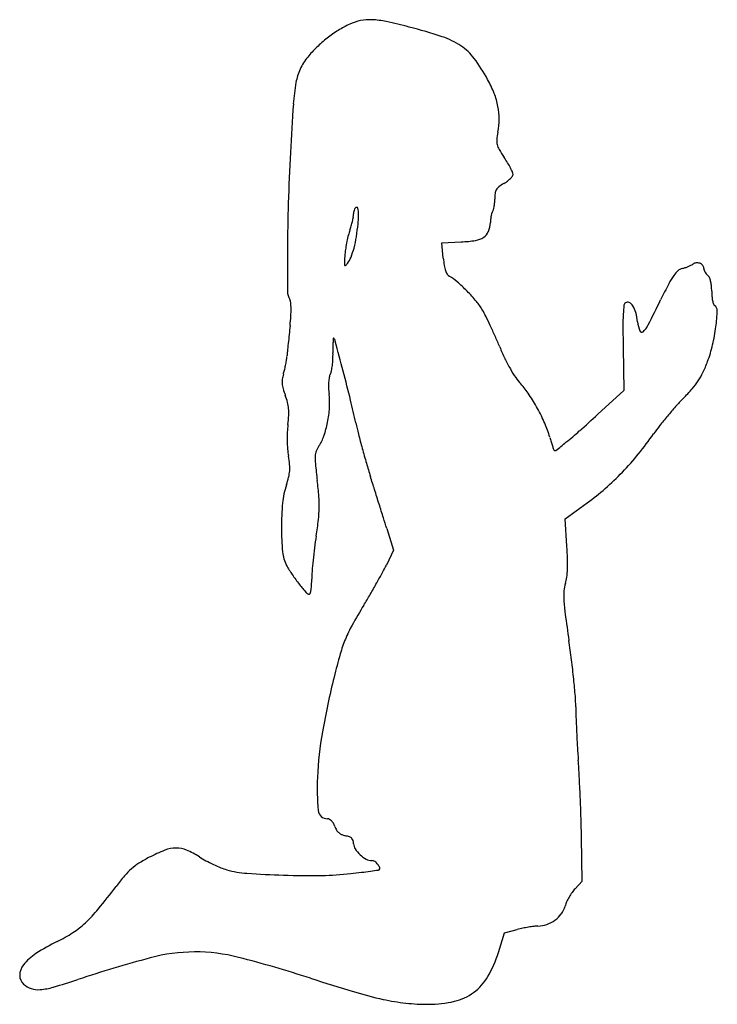
# Model space of a CAD drawing. Units: inches. Extents: x 3 to 270, y 3 to 380.
import ezdxf

# ---------------------------------------------------------------- set-up
doc = ezdxf.new("R2010")
doc.units = ezdxf.units.IN
doc.header["$MEASUREMENT"] = 0
doc.layers.add('freecads.com', color=7, linetype='Continuous')

msp = doc.modelspace()

# ---------------------------------------------------------------- linework, layer by layer
at = {"layer": 'freecads.com'}
for p, q in [((164.56, 294.3), (171.93, 294.61)), ((165.1, 288.39), (164.56, 294.3)), ((233.91, 254.14), (234.22, 237.71)), ((234.22, 237.71), (224.25, 228.62)), ((211.73, 188.63), (220.21, 194.75)), ((212.41, 178.18), (211.73, 188.63)), ((143.47, 184.94), (146.09, 176.58)), ((146.09, 176.58), (143.34, 170.94)), ((218.29, 49.94), (217.99, 66.62)), ((215.5, 47.03), (218.29, 49.94)), ((186.19, 22.68), (188.54, 30.15)), ((188.54, 30.15), (193.41, 31.43))]:
    msp.add_line(p, q, dxfattribs=at)
for centre, radius, start, end in [((146.33, 341.18), 40.48, 114.8932, 121.9278), ((137.31, 360.61), 19.06, 101.6191, 114.8932), ((136.94, 362.43), 17.2, 87.2819, 101.6192), ((136.13, 345.43), 34.23, 77.9003, 87.282), ((99.33, 173.77), 209.78, 75.4448, 77.9004), ((101.11, 180.61), 202.72, 71.7175, 75.4448), ((150.24, 334.91), 47.88, 121.9278, 128.1308), ((155.4, 344.95), 29.64, 56.3069, 71.7176), ((151, 333.93), 49.12, 128.1308, 134.2573), ((160.32, 352.33), 20.77, 36.8338, 56.307), ((148.99, 335.99), 46.24, 134.2573, 140.668), ((129.82, 351.7), 21.45, 140.668, 155.1302), ((123.69, 324.9), 66.54, 28.6559, 36.8338), ((129.56, 351.82), 21.17, 155.1302, 169.7373), ((180.4, 342.62), 72.83, 169.7374, 176.2275), ((140.32, 333.98), 47.59, 21.5209, 28.6558), ((158.56, 341.18), 27.97, 10.899, 21.5209), ((1551.36, 252.22), 1446.76, 176.22749, 176.96569), ((162.01, 341.84), 24.46, 359.4495, 10.8989), ((158.61, 341.87), 27.87, 349.0666, 359.4495), ((215.86, 330.81), 30.45, 169.0666, 174.5751), ((191.01, 333.17), 5.48, 174.5751, 194.18), ((192.49, 333.55), 7.01, 194.18, 210.7419), ((1006.66, 281.09), 901.31, 176.96569, 178.19571), ((242.46, 363.27), 65.14, 210.7419, 213.9578), ((148.04, 299.68), 48.68, 31.1395, 33.9579), ((159.01, 306.31), 35.87, 27.5961, 31.1395), ((160.86, 307.28), 33.78, 24.473, 27.5961), ((190.62, 320.44), 1.16, 323.6668, 0), ((189.78, 320.44), 2, 0, 24.473), ((198.54, 299.55), 20.19, 120.5412, 127.0528), ((181.04, 329.21), 14.26, 300.5412, 307.0237), ((183.17, 326.4), 10.73, 307.0236, 315.0468), ((184.96, 324.6), 8.19, 315.0468, 323.6669), ((201.94, 311), 17.15, 172.6952, 180), ((188.5, 312.73), 3.6, 149.459, 172.6952), ((188.67, 312.62), 3.81, 127.0528, 149.459), ((775.52, 288.37), 670.04, 178.19569, 179.73188), ((168.5, 310.59), 16.27, 351.0495, 356.047), ((162.54, 311), 22.25, 356.047, 360), ((123.2, 305.32), 7.58, 350.7968, 359.9999), ((136.22, 305.32), 5.44, 169.9457, 180), ((134.13, 305.69), 3.31, 155.3697, 169.9458), ((132.92, 306.25), 1.98, 136.2895, 155.3697), ((131.92, 307.2), 0.601, 90, 136.2895), ((131.92, 307.29), 0.512, 18.5805, 90), ((127.65, 305.85), 5.03, 5.159, 18.5804), ((119.12, 305.08), 13.59, 357.1834, 5.159), ((197.17, 301.83), 14.02, 163.0261, 167.6055), ((184.9, 305.58), 1.18, 135, 163.026), ((183.31, 307.17), 1.06, 315, 346.3411), ((170.53, 310.27), 14.22, 346.3409, 351.0495), ((101.72, 308.99), 29.38, 343.6133, 347.1727), ((104.51, 308.35), 26.52, 347.1728, 350.7968), ((56.48, 308.52), 76.32, 350.9645, 354.7651), ((64.79, 307.76), 67.98, 354.7652, 357.1834), ((171.28, 302.83), 11.86, 338.9204, 356.3396), ((204.19, 300.72), 21.13, 172.4171, 176.3396), ((199.2, 301.39), 16.09, 167.6055, 172.4171), ((145.75, 292.89), 17.51, 159.3208, 165.6002), ((107.95, 307.15), 22.89, 339.3207, 343.6133), ((178.03, 300.22), 4.61, 303.6916, 338.9205), ((179.62, 284.37), 52.45, 168.5101, 171.3828), ((176.34, 285.04), 49.09, 165.6002, 168.5102), ((89.98, 303.19), 42.41, 345.0634, 350.9644), ((169.83, 344.36), 49.79, 272.4164, 278.787), ((176.23, 302.93), 7.87, 278.7869, 303.6916), ((1440.7, 285.26), 1335.24, 179.73191, 180.40891), ((162.18, 287.01), 34.8, 171.3829, 175.2891), ((101.91, 300.01), 30.06, 338.124, 345.0633), ((130.38, 286.46), 3.13, 176.2691, 194.7308), ((314.67, 274.45), 187.81, 175.2892, 176.269), ((119.21, 293.06), 11.41, 323.825, 338.124), ((209.6, 292.39), 44.68, 185.1339, 188.7692), ((262.11, 284.04), 2.56, 96.8556, 128.2102), ((262.17, 283.53), 3.07, 69.4744, 96.8557), ((262.31, 283.9), 2.68, 39.7657, 69.4745), ((127.57, 285.72), 0.221, 194.7308, 310.1201), ((124.87, 288.92), 4.4, 310.12, 323.8251), ((177.27, 287.4), 11.97, 188.7692, 198.4544), ((171.55, 285.49), 5.94, 198.4545, 212.7242), ((261.01, 276.48), 9.37, 130.9793, 145.4832), ((257.47, 280.56), 3.97, 103.4341, 130.9793), ((253.17, 298.54), 14.51, 283.4341, 288.118), ((252.36, 301.01), 17.12, 288.118, 292.2571), ((253.1, 299.2), 15.15, 292.2571, 296.4816), ((258.15, 289.07), 3.84, 296.4817, 308.2102), ((262.97, 284.46), 1.81, 0, 39.7657), ((266.68, 284.46), 1.89, 179.9999, 199.4611), ((269.23, 285.36), 4.6, 199.4611, 209.476), ((269.73, 285.64), 5.17, 209.476, 219.0464), ((168.58, 283.58), 2.41, 212.7242, 240.7674), ((158.87, 266.24), 17.47, 48.7071, 60.7674), ((124.56, 227.17), 69.46, 44.3846, 48.7071), ((277.52, 265.13), 29.41, 145.4832, 152.7564), ((268.94, 285), 4.16, 219.0464, 230.3099), ((264.78, 279.99), 2.35, 24.5756, 50.3098), ((259.95, 277.78), 7.67, 13.8951, 24.5756), ((255.97, 276.8), 11.77, 5.1958, 13.8951), ((111.97, 275.78), 6.47, 180.4089, 209.8677), ((124.38, 226.99), 69.72, 39.9963, 44.3846), ((521.02, 139.75), 303.3, 152.7564, 154.0682), ((244.35, 275.74), 23.44, 360, 5.1958), ((289.68, 275.74), 21.89, 179.9999, 184.9692), ((103.71, 271.04), 3.05, 5.8564, 29.8677), ((82.14, 268.82), 24.73, 0.7117, 5.8565), ((159.18, 256.19), 24.29, 30.3617, 39.9963), ((235.44, 270.26), 1.23, 121.7175, 173.9881), ((235.59, 270.01), 1.52, 64.1904, 121.7175), ((234.78, 268.33), 3.39, 32.4705, 64.1905), ((-279.03, 528.78), 586.32, 333.03116, 334.06821), ((282.92, 275.15), 15.11, 184.9692, 191.5287), ((280.06, 274.57), 12.19, 191.5287, 198.1011), ((69.53, 268.67), 37.35, 356.2273, 0.7118), ((150.06, 250.85), 34.86, 26.1685, 30.3617), ((297.48, 263.73), 63.61, 173.9881, 177.0673), ((229.9, 265.23), 9.17, 14.8757, 32.4705), ((213.78, 260.95), 25.85, 6.7543, 14.8757), ((269.45, 271.1), 1.03, 198.1011, 238.2824), ((267.78, 268.39), 2.16, 357.4892, 58.2826), ((194.41, 271.61), 75.6, 352.8088, 357.4892), ((15.59, 272.22), 91.41, 353.9292, 356.2273), ((5.41, 179.77), 196.03, 25.0005, 26.1684), ((326.25, 262.25), 92.42, 177.0673, 180.1831), ((254.49, 265.77), 15.14, 186.7544, 200.3361), ((1546.9, 109.36), 1448.54, 173.92918, 174.06509), ((-16.6, 169.51), 220.31, 23.8234, 25.0004), ((740.16, 263.57), 506.33, 180.1831, 181.0675), ((241.02, 260.77), 0.773, 200.3362, 313.6208), ((234.75, 267.35), 9.86, 313.6208, 333.0312), ((204.03, 270.39), 65.9, 346.6737, 352.8088), ((1586.6, 105.24), 1488.45, 174.06508, 174.19824), ((162.66, 254.33), 39.78, 177.2178, 179.8714), ((167.2, 254.11), 44.33, 175.3945, 177.2179), ((123.11, 257.67), 0.0911, 43.7119, 175.3946), ((121.39, 256.02), 2.48, 14.8062, 43.7119), ((-4059.27, -849.04), 4326.72, 14.64754, 14.80613), ((-4.88, 174.68), 207.51, 22.5922, 23.8234), ((318.49, 231.53), 214.07, 174.3291, 174.8338), ((1427.71, 121.38), 1328.75, 174.19826, 174.32912), ((214.4, 254.22), 91.52, 179.8713, 181.295), ((273.36, 290.46), 93.86, 202.5922, 205.592), ((216.23, 267.5), 53.36, 339.4863, 346.6737), ((57.84, 256.72), 47.84, 348.7075, 350.9862), ((81.63, 252.94), 23.75, 350.9862, 354.8338), ((90.32, 251.28), 32.59, 352.9601, 357.2167), ((88.41, 251.37), 34.5, 357.2166, 1.295), ((246.15, 277.42), 63.69, 205.592, 209.6035), ((213, 268.71), 56.81, 334.9435, 339.4862), ((81.32, 251.05), 23.68, 342.5733, 346.4287), ((57.85, 256.71), 47.83, 346.4288, 348.7075), ((118.05, 246.08), 4.37, 331.8451, 348.6967), ((94.79, 250.73), 28.09, 348.6968, 352.96), ((-677.45, 34.86), 831.3, 13.85986, 14.64756), ((233.57, 270.28), 49.23, 209.6035, 214.1107), ((110.71, 241), 7.3, 171.7536, 185.2684), ((115.59, 240.29), 12.23, 162.5732, 171.7535), ((135.72, 240.07), 14.51, 169.2916, 176.4339), ((125.76, 241.95), 4.38, 151.845, 169.2917), ((210.09, 254.38), 20.87, 214.1107, 222.6688), ((239.07, 257.08), 28.3, 318.7428, 326.5211), ((241.93, 255.18), 24.87, 326.5211, 334.9435), ((113.33, 241.24), 9.93, 185.2684, 196.4663), ((137.85, 248.49), 35.49, 196.4662, 200.8053), ((141.59, 239.7), 20.39, 176.4339, 182.5879), ((156.08, 240.36), 34.9, 182.5878, 186.7033), ((169.69, 217.13), 34.08, 33.8847, 42.6689), ((193.27, 297.26), 89.23, 315.4375, 318.7428), ((79.42, 226.29), 27.01, 14.8023, 20.8053), ((92.88, 232.93), 28.74, 356.4544, 6.7033), ((-173.79, 159.13), 312.52, 12.2248, 13.8598), ((143.11, 199.28), 66.09, 28.5338, 33.8847), ((316.99, 175.41), 84.41, 135.4374, 138.2721), ((91.74, 229.54), 14.26, 5.1205, 14.8023), ((88.55, 229.26), 17.46, 356.5624, 5.1205), ((78.89, 233.79), 42.76, 348.8446, 356.4544), ((140.9, 198.08), 68.61, 23.2515, 28.5337), ((367.66, 130.22), 152.31, 138.272, 140.0942), ((50.83, 231.52), 55.25, 352.935, 356.5624), ((-215.04, 710.3), 651.92, 311.52622, 312.36503), ((364.72, 132.68), 148.48, 140.0942, 141.9255), ((142.57, 220.15), 37.19, 172.9349, 177.5065), ((81.86, 233.21), 39.73, 341.0607, 348.8446), ((252.31, 251.45), 123.46, 192.2247, 194.2575), ((162.32, 207.29), 45.3, 16.0414, 23.2515), ((298.88, 184.26), 64.84, 141.9255, 145.3274), ((159.92, 219.4), 54.56, 177.5066, 180.937), ((104.65, 225.39), 15.63, 325.4379, 341.0607), ((460.57, 304.37), 338.34, 194.2575, 195.2155), ((333.25, 256.43), 132.55, 196.0414, 196.8312), ((108.59, 344.83), 163.75, 309.1839, 311.5263), ((144.37, 291.14), 123.03, 320.8768, 325.3274), ((158.05, 219.37), 52.68, 180.937, 184.4103), ((134.06, 217.52), 28.63, 184.4104, 189.8937), ((125.3, 211.16), 9.45, 145.4379, 158.9175), ((479.33, 309.47), 357.78, 195.2154, 196.1645), ((283.75, 241.46), 80.85, 196.8312, 197.975), ((329.12, 256.18), 128.54, 197.975, 198.5828), ((208.3, 215.56), 1.07, 198.5829, 216.9038), ((207.85, 215.22), 0.519, 216.9038, 307.8584), ((76.6, 384.08), 214.38, 307.8584, 309.184), ((63.75, 205.25), 42.75, 5.5815, 9.8937), ((135.22, 211.69), 19.17, 177.2609, 185.952), ((122.33, 212.31), 6.26, 158.9175, 177.261), ((151.37, 285.45), 114.02, 316.1648, 320.8768), ((91.94, 208.01), 14.43, 355.888, 5.5815), ((480.35, 247.67), 366.17, 185.952, 186.9679), ((353.67, 273.04), 226.94, 196.1644, 197.4991), ((68.56, 213.91), 38.53, 341.3703, 346.0104), ((92.37, 207.98), 14, 346.0104, 355.888), ((-12919.66, -3911.77), 13690.45, 17.477023, 17.499025), ((156.1, 280.9), 107.45, 311.3121, 316.1648), ((134.11, 191.81), 30.64, 161.3703, 174.6259), ((-43.14, 183.69), 161.21, 4.7733, 6.9679), ((-19450.65, -5968.11), 20537.52, 17.460766, 17.477038), ((166.81, 268.72), 91.23, 305.826, 311.312), ((75.06, 193.56), 42.61, 358.8687, 4.7732), ((201.44, 185.48), 98.27, 174.6259, 180.1887), ((73.96, 193.59), 43.7, 353.0599, 358.8687), ((-18408.86, -5640.42), 19445.41, 17.444499, 17.460771), ((-6209.26, -1806.88), 6657.67, 17.408201, 17.444412), ((205.39, 185.49), 102.22, 180.1888, 185.3548), ((-57, 209.53), 175.64, 350.9941, 353.0599), ((271.42, 157.48), 156.89, 170.9941, 172.6655), ((299.31, 153.89), 185, 172.6655, 174.1426), ((63.56, 168.56), 149.16, 1.7673, 3.6991), ((117.06, 177.21), 13.5, 185.3548, 208.3312), ((141.31, 190.29), 41.06, 208.3312, 214.096), ((280.14, 155.85), 165.73, 174.1426, 175.6288), ((77.48, 203.12), 73.3, 331.4751, 333.9598), ((159.18, 171.51), 53.49, 357.6152, 1.7673), ((158.62, 202), 61.95, 214.0959, 218.3312), ((152.38, 165.62), 37.6, 175.6288, 180.0994), ((-126.58, 314.03), 305.55, 330.6147, 331.4751), ((199.27, 168.03), 13.21, 341.7356, 352.256), ((180.06, 170.64), 32.6, 352.256, 357.6152), ((182.44, 220.84), 92.33, 218.3312, 220.9442), ((95.71, 164.45), 19.04, 351.0458, 356.6681), ((77.95, 165.49), 36.83, 356.668, 0.0993), ((-155.93, 330.56), 339.24, 329.7606, 330.6147), ((223.06, 160.18), 11.84, 161.7355, 175.7128), ((113.87, 161.35), 1.54, 220.9442, 270), ((113.87, 160.17), 0.37, 270, 346.0886), ((98.11, 164.08), 16.61, 346.0886, 351.0457), ((-103.2, 299.82), 278.2, 328.7693, 329.7606), ((236.87, 159.14), 25.69, 175.7127, 183.5429), ((341.64, 30.09), 242.02, 148.7694, 150.8693), ((287.16, 162.26), 76.08, 183.5428, 187.6024), ((1040.93, 262.86), 836.54, 187.60232, 188.30201), ((174.77, 123.09), 50.99, 150.8694, 157.5362), ((176.36, 122.43), 52.71, 157.5364, 164.0581), ((-140.97, 90.4), 357.88, 7.1032, 8.302), ((385.48, 62.69), 270.2, 164.0581, 166.0008), ((-141.24, 90.36), 358.15, 5.9051, 7.1033), ((414.22, 55.53), 299.81, 166.0007, 170.0848), ((-102.4, 94.38), 319.11, 4.731, 5.9051), ((167.16, 116.69), 48.63, 0.0188, 4.731), ((324.37, 116.74), 108.58, 180.0187, 181.986), ((650.74, 128.06), 435.14, 181.9859, 182.687), ((255.87, 83.21), 139.07, 170.0848, 177.3386), ((697.11, 130.23), 481.57, 182.6869, 183.3823), ((602.35, 124.63), 386.64, 183.3822, 184.202), ((-74.35, 74.92), 291.89, 2.9893, 4.2019), ((204.89, 85.58), 88.03, 177.3386, 185.6051), ((-561.53, 49.48), 779.72, 2.40687, 2.98922), ((-602.53, 47.75), 820.76, 1.82952, 2.40683), ((120.79, 77.33), 3.52, 185.6051, 269.9999), ((120.79, 72.1), 1.71, 61.799, 90), ((120.09, 70.79), 3.19, 44.1409, 61.7991), ((119.13, 69.86), 4.52, 29.4842, 44.1408), ((116.73, 68.51), 7.27, 19.2186, 29.4842), ((-291.52, 57.69), 509.59, 1.0044, 1.8295), ((130.54, 73.32), 7.34, 199.2186, 211.0733), ((127.91, 71.73), 4.27, 211.0734, 228.8627), ((127.97, 71.81), 4.37, 228.8627, 246.4078), ((129.41, 75.1), 7.96, 246.4079, 257.6124), ((125.29, 56.34), 11.24, 69.5157, 77.6124), ((128.31, 64.43), 2.61, 45.567, 69.5157), ((128.83, 64.96), 1.86, 15.868, 45.567), ((126.48, 64.3), 4.3, 359.9999, 15.8679), ((134.48, 64.3), 3.69, 180, 213.248), ((79.61, 7.55), 58.17, 111.1752, 117.6479), ((62.99, 50.47), 12.14, 90.483, 111.1752), ((62.97, 52.57), 10.05, 67.0964, 90.483), ((54.06, 31.49), 32.93, 57.4372, 67.0964), ((141.24, 68.73), 11.78, 213.2481, 227.2648), ((60.68, 37.69), 22.57, 122.1474, 131.2634), ((79.58, 7.61), 58.11, 117.6478, 122.1474), ((92.05, 90.96), 37.64, 237.4372, 241.7978), ((102.82, 111.05), 60.43, 241.7979, 244.8564), ((141.45, 68.96), 12.09, 227.2648, 241.1613), ((137.81, 62.35), 4.55, 241.1613, 270), ((137.81, 55.94), 1.87, 53.4282, 90), ((135.34, 52.6), 6.01, 38.1222, 53.4281), ((62.73, 35.35), 25.69, 131.2633, 139.672), ((101.54, 108.32), 57.42, 244.8565, 247.9479), ((88.39, 75.88), 22.41, 247.948, 254.1885), ((92.64, 90.86), 37.98, 254.1885, 265.9586), ((114.62, 401.97), 349.87, 265.9586, 268.2591), ((116.95, 163.32), 111.18, 270.8508, 276.5936), ((55.26, 697), 648.42, 276.59363, 276.95597), ((91.87, 396.97), 346.17, 276.9559, 277.5355), ((-66.9, 1597.19), 1556.84, 277.53555, 277.64899), ((136.37, 53.41), 4.71, 20.6904, 38.1223), ((140.25, 54.7), 0.505, 277.6487, 307.8588), ((140.15, 54.84), 0.673, 307.8591, 20.6905), ((112.13, -6.59), 90.49, 139.6719, 142.9653), ((113.8, 375.2), 323.09, 268.2591, 270.8508), ((-178.56, 212.74), 273.66, 320.6684, 322.9652), ((232.57, 32.75), 22.32, 144.7014, 150.0715), ((224.31, 38.6), 12.19, 136.2554, 144.7013), ((222.23, 37.5), 10.94, 155.4602, 164.5645), ((232.34, 32.88), 22.05, 150.0715, 155.4602), ((-9.22, 73.98), 54.73, 313.0957, 320.6684), ((202.97, 42.81), 9.05, 323.7745, 344.5645), ((4.36, 59.47), 34.86, 303.0728, 313.0957), ((200.76, 44.62), 11.92, 289.248, 306.3148), ((201.05, 44.22), 11.42, 306.3148, 323.7745), ((-7.74, 78.06), 57.04, 296.1414, 303.0728), ((204.54, -10.79), 43.66, 101.951, 104.7645), ((207.01, -22.47), 55.6, 99.6039, 101.9509), ((206.12, -17.22), 50.27, 97.2261, 99.604), ((201.5, 19.23), 13.53, 90.9142, 97.2261), ((201.11, 43.6), 10.84, 270.9141, 289.2481), ((53.02, -45.76), 80.89, 116.1415, 122.7756), ((70.26, -44.04), 66.91, 90.304, 104.9552), ((70.26, -43.38), 66.25, 75.553, 90.3039), ((142.09, 36.58), 46.24, 329.973, 342.5007), ((19.86, 5.75), 19.62, 122.7757, 141.7769), ((180.18, -455.56), 492.85, 104.9552, 108.315), ((-32.4, -441.85), 477.73, 72.1183, 75.553), ((9.57, 13.85), 6.53, 141.7769, 178.9865), ((7.56, 13.89), 4.51, 178.9865, 227.9752), ((-66.37, 289.27), 291.72, 286.383, 288.315), ((372.15, 812.05), 839.81, 252.11823, 253.32074), ((164.7, 23.52), 20.12, 306.6463, 329.973), ((10.01, 16.6), 8.17, 227.9753, 251.875), ((10.13, 16.98), 8.57, 251.8751, 274.9398), ((8.65, 34.12), 25.77, 274.9398, 286.383), ((175.17, 154.58), 153.47, 253.3207, 257.5535), ((159.59, 84), 81.19, 257.5535, 263.77), ((159.38, 46.91), 44.09, 270.1432, 283.0947), ((164.88, 23.27), 19.81, 283.0948, 306.6463), ((159.3, 81.36), 78.54, 263.77, 270.1431)]:
    msp.add_arc(centre, radius, start, end, dxfattribs=at)

doc.saveas('drawing.dxf')
